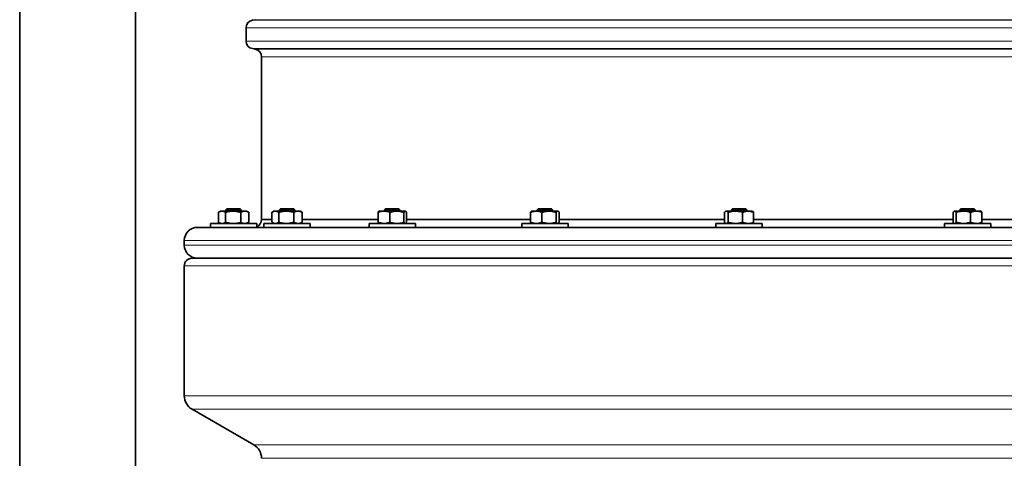
# Model space of a CAD drawing. Units: millimetres. Extents: x 0 to 5670, y 0 to 4986.
# Drawn here: x 647 to 1285, y 3126 to 3411 of the extents above; entities that cross this region are included whole.
import ezdxf

# ---------------------------------------------------------------- set-up
doc = ezdxf.new("R2010")
doc.units = ezdxf.units.MM

msp = doc.modelspace()

# ---------------------------------------------------------------- linework, layer by layer
at = {"color": 7, "linetype": 'Continuous', "lineweight": 35}
for p, q in [((646.9, 4053.54), (646.9, 2756.04)), ((721.9, 2756.04), (721.9, 4053.54)), ((793.5, 3405.35), (793.5, 3396.74)), ((799.37, 3410.58), (797.63, 3410.27)), ((797.63, 3391.81), (799.37, 3391.51)), ((803.5, 3386.58), (803.5, 3281.04)), ((775.56, 3279.3), (775.56, 3285.78)), ((776.87, 3286.54), (775.73, 3285.89)), ((776.87, 3286.54), (777.87, 3286.54)), ((777.87, 3286.54), (785.09, 3286.54)), ((780.19, 3279.3), (780.19, 3285.78)), ((781.12, 3288.04), (780.37, 3287.29)), ((780.37, 3287.29), (780.37, 3286.54)), ((790.37, 3287.29), (780.37, 3287.29)), ((781.12, 3288.04), (789.62, 3288.04)), ((785.09, 3286.54), (792.59, 3286.54)), ((790.37, 3287.29), (789.62, 3288.04)), ((790, 3279.3), (790, 3285.78)), ((790.37, 3286.54), (790.37, 3287.29)), ((793.87, 3286.54), (792.59, 3286.54)), ((795.01, 3285.89), (793.87, 3286.54)), ((795.18, 3279.3), (795.18, 3285.78)), ((810.28, 3279.3), (810.28, 3285.78)), ((811.58, 3286.54), (810.6, 3285.98)), ((811.58, 3286.54), (812.45, 3286.54)), ((812.45, 3286.54), (819.52, 3286.54)), ((814.62, 3279.3), (814.62, 3285.78)), ((815.83, 3288.04), (815.08, 3287.29)), ((815.08, 3287.29), (815.08, 3286.54)), ((825.08, 3287.29), (815.08, 3287.29)), ((815.83, 3288.04), (824.33, 3288.04)), ((819.52, 3286.54), (827.14, 3286.54)), ((825.08, 3287.29), (824.33, 3288.04)), ((824.42, 3279.3), (824.42, 3285.78)), ((825.08, 3286.54), (825.08, 3287.29)), ((827.14, 3286.54), (828.58, 3286.54)), ((829.56, 3285.98), (828.58, 3286.54)), ((829.55, 3285.97), (829.87, 3285.78)), ((829.87, 3279.3), (829.87, 3285.78)), ((878.97, 3279.3), (878.97, 3285.78)), ((882.76, 3286.54), (879.66, 3286.54)), ((882.76, 3286.54), (891.15, 3286.54)), ((883.91, 3288.04), (883.16, 3287.29)), ((883.16, 3287.29), (883.16, 3286.54)), ((893.16, 3287.29), (883.16, 3287.29)), ((883.91, 3288.04), (892.41, 3288.04)), ((886.56, 3279.3), (886.56, 3285.78)), ((891.15, 3286.54), (896.54, 3286.54)), ((893.16, 3287.29), (892.41, 3288.04)), ((893.16, 3286.54), (893.16, 3287.29)), ((895.74, 3279.3), (895.74, 3285.78)), ((897.34, 3279.3), (897.34, 3285.78)), ((977.7, 3279.3), (977.7, 3285.78)), ((978.49, 3286.54), (978.33, 3286.45)), ((978.49, 3286.54), (981.39, 3286.54)), ((981.39, 3286.54), (989.73, 3286.54)), ((982.74, 3288.04), (981.99, 3287.29)), ((981.99, 3287.29), (981.99, 3286.54)), ((982.09, 3287.29), (981.99, 3287.29)), ((991.99, 3287.29), (982.09, 3287.29)), ((982.74, 3288.04), (991.24, 3288.04)), ((985.08, 3279.3), (985.08, 3285.78)), ((989.73, 3286.54), (995.33, 3286.54)), ((991.99, 3287.29), (991.24, 3288.04)), ((991.99, 3286.54), (991.99, 3287.29)), ((994.37, 3279.3), (994.37, 3285.78)), ((995.33, 3286.54), (995.49, 3286.54)), ((995.66, 3286.45), (995.49, 3286.54)), ((996.29, 3279.3), (996.29, 3285.78)), ((1103.4, 3279.3), (1103.4, 3285.78)), ((1104.29, 3286.54), (1104.06, 3286.41)), ((1104.29, 3286.54), (1104.51, 3286.54)), ((1104.51, 3286.54), (1110.32, 3286.54)), ((1105.62, 3279.3), (1105.62, 3285.78)), ((1108.54, 3288.04), (1107.79, 3287.29)), ((1107.79, 3287.29), (1107.79, 3286.54)), ((1108.18, 3287.29), (1107.79, 3287.29)), ((1117.79, 3287.29), (1108.18, 3287.29)), ((1108.54, 3288.04), (1108.87, 3288.04)), ((1108.87, 3288.04), (1117.04, 3288.04)), ((1110.32, 3286.54), (1118.6, 3286.54)), ((1115.02, 3279.3), (1115.02, 3285.78)), ((1117.79, 3287.29), (1117.04, 3288.04)), ((1117.79, 3286.54), (1117.79, 3287.29)), ((1118.6, 3286.54), (1121.29, 3286.54)), ((1121.52, 3286.41), (1121.29, 3286.54)), ((1122.18, 3279.3), (1122.18, 3285.78)), ((1251.41, 3279.3), (1251.41, 3285.78)), ((1252.21, 3286.54), (1252.04, 3286.45)), ((1252.37, 3286.54), (1252.21, 3286.54)), ((1252.37, 3286.54), (1257.98, 3286.54)), ((1253.33, 3279.3), (1253.33, 3285.78)), ((1256.46, 3288.04), (1255.71, 3287.29)), ((1255.71, 3287.29), (1255.71, 3286.54)), ((1256.56, 3287.29), (1255.71, 3287.29)), ((1256.46, 3288.04), (1257.18, 3288.04)), ((1265.71, 3287.29), (1256.56, 3287.29)), ((1257.18, 3288.04), (1264.96, 3288.04)), ((1257.98, 3286.54), (1266.31, 3286.54)), ((1262.62, 3279.3), (1262.62, 3285.78)), ((1265.71, 3287.29), (1264.96, 3288.04)), ((1265.71, 3286.54), (1265.71, 3287.29)), ((1266.31, 3286.54), (1269.21, 3286.54)), ((1269.37, 3286.45), (1269.21, 3286.54)), ((1270, 3279.3), (1270, 3285.78)), ((770.37, 3278.54), (770.37, 3276.04)), ((800.37, 3278.54), (770.37, 3278.54)), ((775.73, 3279.2), (776.87, 3278.54)), ((793.87, 3278.54), (795.01, 3279.2)), ((800.37, 3276.04), (800.37, 3278.54)), ((803.5, 3281.04), (810.28, 3281.04)), ((805.08, 3278.54), (805.08, 3276.04)), ((805.72, 3278.54), (805.08, 3278.54)), ((835.08, 3278.54), (805.72, 3278.54)), ((810.6, 3279.11), (811.58, 3278.54)), ((828.58, 3278.54), (829.56, 3279.11)), ((829.87, 3279.3), (829.55, 3279.11)), ((829.87, 3281.04), (878.97, 3281.04)), ((835.08, 3276.04), (835.08, 3278.54)), ((873.16, 3278.54), (873.16, 3276.04)), ((903.16, 3278.54), (873.16, 3278.54)), ((897.34, 3281.04), (977.7, 3281.04)), ((903.16, 3276.04), (903.16, 3278.54)), ((971.99, 3278.54), (971.99, 3276.04)), ((975.4, 3278.54), (971.99, 3278.54)), ((1001.99, 3278.54), (975.4, 3278.54)), ((978.33, 3278.64), (978.49, 3278.54)), ((995.49, 3278.54), (995.66, 3278.64)), ((996.29, 3281.04), (1103.4, 3281.04)), ((1001.99, 3276.04), (1001.99, 3278.54)), ((1097.79, 3278.54), (1097.79, 3276.04)), ((1127.79, 3278.54), (1097.79, 3278.54)), ((1104.06, 3278.68), (1104.29, 3278.54)), ((1121.29, 3278.54), (1121.52, 3278.68)), ((1122.18, 3281.04), (1251.41, 3281.04)), ((1127.79, 3276.04), (1127.79, 3278.54)), ((1245.71, 3278.54), (1245.71, 3276.04)), ((1253.64, 3278.54), (1245.71, 3278.54)), ((1252.04, 3278.64), (1252.21, 3278.54)), ((1275.71, 3278.54), (1253.64, 3278.54)), ((1269.21, 3278.54), (1269.37, 3278.64)), ((1270, 3281.04), (1415.3, 3281.04)), ((1275.71, 3276.04), (1275.71, 3278.54)), ((762, 3276.04), (2615, 3276.04)), ((753.5, 3267.54), (753.5, 3264.54)), ((758.5, 3256.04), (2618.5, 3256.04)), ((753.5, 3251.04), (753.5, 3166.82)), ((758.5, 3158.16), (798.5, 3135.06))]:
    msp.add_line(p, q, dxfattribs=at)
at = {"color": 8, "linetype": 'Continuous', "lineweight": 18}
for p, q in [((2583.5, 3405.35), (793.5, 3405.35)), ((797.63, 3410.27), (1688.5, 3410.27)), ((2577.63, 3410.58), (799.37, 3410.58)), ((793.5, 3396.74), (2583.5, 3396.74)), ((2579.37, 3391.81), (797.63, 3391.81)), ((799.37, 3391.51), (1688.5, 3391.51)), ((1688.5, 3386.58), (803.5, 3386.58)), ((2623.5, 3267.54), (753.5, 3267.54)), ((753.5, 3264.54), (1688.5, 3264.54)), ((2623.5, 3251.04), (753.5, 3251.04)), ((753.5, 3166.82), (1688.5, 3166.82)), ((2618.5, 3158.16), (758.5, 3158.16)), ((798.5, 3135.06), (1688.5, 3135.06)), ((2573.5, 3126.4), (803.5, 3126.4))]:
    msp.add_line(p, q, dxfattribs=at)
at = {"color": 7, "linetype": 'Continuous', "lineweight": 35}
for centre, radius, start, end in [((798.5, 3405.35), 5, 100, 180), ((798.5, 3396.74), 5, 180, 260), ((798.5, 3386.58), 5, 0, 80), ((798.5, 3281.04), 5, 291.9608, 0), ((762, 3267.54), 8.5, 90, 180), ((762, 3264.54), 8.5, 180, 270), ((758.5, 3251.04), 5, 90, 180), ((763.5, 3166.82), 10, 180, 240), ((793.5, 3126.4), 10, 0, 60)]:
    msp.add_arc(centre, radius, start, end, dxfattribs=at)
for points, knots in [([(777.87, 3286.54), (777.84, 3286.54), (777.72, 3286.54), (777.53, 3286.53), (777.3, 3286.5), (777.07, 3286.45), (776.84, 3286.39), (776.61, 3286.31), (776.34, 3286.2), (776.03, 3286.05), (775.76, 3285.9), (775.6, 3285.81), (775.56, 3285.78)], [0, 0, 0, 0, 0.04891, 0.146794, 0.244678, 0.342557, 0.440852, 0.538303, 0.63807, 0.790577, 0.947626, 1, 1, 1, 1]), ([(780.19, 3285.78), (779.9, 3285.95), (779.46, 3286.2), (778.87, 3286.4), (778.39, 3286.52), (778.05, 3286.53), (777.87, 3286.54)], [0, 0, 0, 0, 0.382765, 0.57575, 0.769363, 1, 1, 1, 1]), ([(785.09, 3286.54), (784.98, 3286.54), (784.65, 3286.54), (783.89, 3286.51), (782.82, 3286.39), (781.5, 3286.14), (780.63, 3285.9), (780.19, 3285.78)], [0, 0, 0, 0, 0.070055, 0.196664, 0.454999, 0.723666, 1, 1, 1, 1]), ([(790, 3285.78), (789.64, 3285.88), (788.92, 3286.08), (787.83, 3286.3), (786.56, 3286.5), (785.64, 3286.53), (785.09, 3286.54)], [0, 0, 0, 0, 0.224599, 0.448127, 0.669882, 1, 1, 1, 1]), ([(792.59, 3286.54), (792.53, 3286.54), (792.26, 3286.54), (791.78, 3286.48), (791.23, 3286.33), (790.63, 3286.11), (790.25, 3285.91), (790, 3285.78)], [0, 0, 0, 0, 0.070055, 0.299693, 0.54856, 0.7018, 1, 1, 1, 1]), ([(795.18, 3285.78), (794.97, 3285.89), (794.55, 3286.11), (793.91, 3286.35), (793.25, 3286.51), (792.81, 3286.53), (792.59, 3286.54)], [0, 0, 0, 0, 0.247269, 0.495363, 0.746874, 1, 1, 1, 1]), ([(795.01, 3285.88), (795.03, 3285.87), (795.09, 3285.84), (795.14, 3285.81), (795.18, 3285.78)], [0, 0, 0, 0, 0.3277976, 1, 1, 1, 1]), ([(812.45, 3286.54), (812.4, 3286.54), (812.18, 3286.54), (811.79, 3286.48), (811.29, 3286.32), (810.78, 3286.09), (810.45, 3285.89), (810.28, 3285.78)], [0, 0, 0, 0, 0.070054, 0.299811, 0.53083, 0.765025, 1, 1, 1, 1]), ([(814.62, 3285.78), (814.44, 3285.9), (813.96, 3286.19), (813.34, 3286.43), (812.8, 3286.53), (812.56, 3286.54), (812.45, 3286.54)], [0, 0, 0, 0, 0.257547, 0.680782, 0.849333, 1, 1, 1, 1]), ([(819.52, 3286.54), (819.4, 3286.54), (819.07, 3286.54), (818.3, 3286.5), (817.2, 3286.38), (815.9, 3286.13), (815.05, 3285.9), (814.62, 3285.78)], [0, 0, 0, 0, 0.070055, 0.202287, 0.467433, 0.733416, 1, 1, 1, 1]), ([(824.42, 3285.78), (823.72, 3285.97), (822.73, 3286.23), (821.4, 3286.43), (820.46, 3286.53), (819.84, 3286.54), (819.52, 3286.54)], [0, 0, 0, 0, 0.433812, 0.620957, 0.810117, 1, 1, 1, 1]), ([(827.14, 3286.54), (827.1, 3286.54), (826.96, 3286.54), (826.74, 3286.53), (826.47, 3286.5), (826.2, 3286.45), (825.93, 3286.39), (825.66, 3286.31), (825.34, 3286.2), (824.97, 3286.05), (824.65, 3285.9), (824.46, 3285.81), (824.42, 3285.78)], [0, 0, 0, 0, 0.04891, 0.146794, 0.244678, 0.342557, 0.440852, 0.538303, 0.63807, 0.790577, 0.947626, 1, 1, 1, 1]), ([(829.87, 3285.78), (829.53, 3285.95), (829.02, 3286.2), (828.31, 3286.4), (827.75, 3286.52), (827.36, 3286.53), (827.14, 3286.54)], [0, 0, 0, 0, 0.382765, 0.57575, 0.769363, 1, 1, 1, 1]), ([(882.76, 3286.54), (882.7, 3286.54), (882.51, 3286.54), (882.2, 3286.53), (881.82, 3286.5), (881.45, 3286.45), (881.07, 3286.39), (880.7, 3286.31), (880.26, 3286.2), (879.74, 3286.05), (879.29, 3285.9), (879.04, 3285.81), (878.97, 3285.78)], [0, 0, 0, 0, 0.04891, 0.146794, 0.244678, 0.342557, 0.440852, 0.538303, 0.63807, 0.790577, 0.947626, 1, 1, 1, 1]), ([(878.97, 3285.78), (879.08, 3285.97), (879.25, 3286.23), (879.46, 3286.43), (879.62, 3286.53), (879.72, 3286.54), (879.77, 3286.54)], [0, 0, 0, 0, 0.433812, 0.620957, 0.810117, 1, 1, 1, 1]), ([(886.56, 3285.78), (886.08, 3285.95), (885.37, 3286.2), (884.39, 3286.4), (883.6, 3286.52), (883.06, 3286.53), (882.76, 3286.54)], [0, 0, 0, 0, 0.382765, 0.57575, 0.769363, 1, 1, 1, 1]), ([(891.15, 3286.54), (891.04, 3286.54), (890.74, 3286.54), (890.03, 3286.51), (889.02, 3286.39), (887.79, 3286.14), (886.97, 3285.9), (886.56, 3285.78)], [0, 0, 0, 0, 0.070055, 0.196664, 0.454999, 0.723666, 1, 1, 1, 1]), ([(895.74, 3285.78), (895.41, 3285.88), (894.74, 3286.08), (893.72, 3286.3), (892.52, 3286.5), (891.66, 3286.53), (891.15, 3286.54)], [0, 0, 0, 0, 0.224599, 0.448127, 0.669882, 1, 1, 1, 1]), ([(896.54, 3286.54), (896.52, 3286.54), (896.44, 3286.54), (896.29, 3286.48), (896.13, 3286.33), (895.94, 3286.11), (895.82, 3285.91), (895.74, 3285.78)], [0, 0, 0, 0, 0.0700546, 0.299693, 0.5485599, 0.7017995, 1, 1, 1, 1]), ([(897.34, 3285.78), (897.28, 3285.89), (897.15, 3286.11), (896.95, 3286.35), (896.75, 3286.51), (896.61, 3286.53), (896.54, 3286.54)], [0, 0, 0, 0, 0.247269, 0.495363, 0.746874, 1, 1, 1, 1]), ([(981.39, 3286.54), (981.3, 3286.54), (980.93, 3286.54), (980.26, 3286.48), (979.4, 3286.32), (978.55, 3286.09), (977.98, 3285.89), (977.7, 3285.78)], [0, 0, 0, 0, 0.070054, 0.299811, 0.53083, 0.765025, 1, 1, 1, 1]), ([(977.7, 3285.78), (977.76, 3285.88), (977.87, 3286.02), (978.01, 3286.18), (978.11, 3286.29), (978.22, 3286.38), (978.29, 3286.43), (978.33, 3286.45)], [0, 0, 0, 0, 0.316085, 0.4905949, 0.6652531, 0.8344862, 1, 1, 1, 1]), ([(985.08, 3285.78), (984.77, 3285.9), (983.95, 3286.19), (982.9, 3286.43), (981.98, 3286.53), (981.58, 3286.54), (981.39, 3286.54)], [0, 0, 0, 0, 0.257547, 0.680782, 0.849333, 1, 1, 1, 1]), ([(989.73, 3286.54), (989.62, 3286.54), (989.3, 3286.54), (988.56, 3286.5), (987.52, 3286.38), (986.29, 3286.13), (985.48, 3285.9), (985.08, 3285.78)], [0, 0, 0, 0, 0.070055, 0.202287, 0.467433, 0.733416, 1, 1, 1, 1]), ([(994.37, 3285.78), (993.71, 3285.97), (992.77, 3286.23), (991.51, 3286.43), (990.62, 3286.53), (990.02, 3286.54), (989.73, 3286.54)], [0, 0, 0, 0, 0.433812, 0.620957, 0.810117, 1, 1, 1, 1]), ([(995.33, 3286.54), (995.31, 3286.54), (995.27, 3286.54), (995.19, 3286.53), (995.09, 3286.5), (995, 3286.45), (994.9, 3286.39), (994.81, 3286.31), (994.7, 3286.2), (994.57, 3286.05), (994.45, 3285.9), (994.39, 3285.81), (994.37, 3285.78)], [0, 0, 0, 0, 0.04891, 0.146794, 0.244678, 0.342557, 0.440852, 0.538303, 0.63807, 0.790577, 0.947626, 1, 1, 1, 1]), ([(996.29, 3285.78), (996.17, 3285.95), (995.99, 3286.2), (995.74, 3286.4), (995.54, 3286.52), (995.4, 3286.53), (995.33, 3286.54)], [0, 0, 0, 0, 0.382765, 0.57575, 0.769363, 1, 1, 1, 1]), ([(1104.51, 3286.54), (1104.48, 3286.54), (1104.41, 3286.54), (1104.23, 3286.5), (1103.98, 3286.38), (1103.69, 3286.13), (1103.49, 3285.9), (1103.4, 3285.78)], [0, 0, 0, 0, 0.070055, 0.202287, 0.467433, 0.733416, 1, 1, 1, 1]), ([(1105.62, 3285.78), (1105.47, 3285.97), (1105.24, 3286.23), (1104.94, 3286.43), (1104.72, 3286.53), (1104.58, 3286.54), (1104.51, 3286.54)], [0, 0, 0, 0, 0.433812, 0.6209571, 0.8101171, 1, 1, 1, 1]), ([(1110.32, 3286.54), (1110.24, 3286.54), (1110.01, 3286.54), (1109.62, 3286.53), (1109.16, 3286.5), (1108.69, 3286.45), (1108.23, 3286.39), (1107.76, 3286.31), (1107.22, 3286.2), (1106.58, 3286.05), (1106.02, 3285.9), (1105.7, 3285.81), (1105.62, 3285.78)], [0, 0, 0, 0, 0.04891, 0.146794, 0.244678, 0.342557, 0.440852, 0.538303, 0.63807, 0.790577, 0.947626, 1, 1, 1, 1]), ([(1115.02, 3285.78), (1114.43, 3285.95), (1113.54, 3286.2), (1112.34, 3286.4), (1111.36, 3286.52), (1110.69, 3286.53), (1110.32, 3286.54)], [0, 0, 0, 0, 0.382765, 0.57575, 0.769363, 1, 1, 1, 1]), ([(1118.6, 3286.54), (1118.51, 3286.54), (1118.28, 3286.54), (1117.72, 3286.51), (1116.94, 3286.39), (1115.98, 3286.14), (1115.34, 3285.9), (1115.02, 3285.78)], [0, 0, 0, 0, 0.070055, 0.196664, 0.454999, 0.723666, 1, 1, 1, 1]), ([(1122.18, 3285.78), (1121.92, 3285.88), (1121.39, 3286.08), (1120.6, 3286.3), (1119.67, 3286.5), (1119, 3286.53), (1118.6, 3286.54)], [0, 0, 0, 0, 0.224599, 0.448127, 0.669882, 1, 1, 1, 1]), ([(1121.52, 3286.4), (1121.57, 3286.37), (1121.69, 3286.31), (1121.91, 3286.11), (1122.07, 3285.91), (1122.18, 3285.78)], [0, 0, 0, 0, 0.248592, 0.503655, 1, 1, 1, 1]), ([(1252.37, 3286.54), (1252.36, 3286.54), (1252.28, 3286.54), (1252.16, 3286.51), (1251.99, 3286.42), (1251.82, 3286.29), (1251.64, 3286.1), (1251.5, 3285.92), (1251.43, 3285.81), (1251.41, 3285.78)], [0, 0, 0, 0, 0.038406, 0.230631, 0.373816, 0.564745, 0.755659, 0.950835, 1, 1, 1, 1]), ([(1253.33, 3285.78), (1253.26, 3285.88), (1253.16, 3286.02), (1253.02, 3286.18), (1252.91, 3286.29), (1252.8, 3286.38), (1252.68, 3286.46), (1252.53, 3286.53), (1252.43, 3286.54), (1252.37, 3286.54)], [0, 0, 0, 0, 0.209421, 0.325042, 0.440762, 0.552886, 0.665133, 0.832313, 1, 1, 1, 1]), ([(1257.98, 3286.54), (1257.87, 3286.54), (1257.39, 3286.54), (1256.56, 3286.48), (1255.48, 3286.32), (1254.4, 3286.09), (1253.68, 3285.89), (1253.33, 3285.78)], [0, 0, 0, 0, 0.070054, 0.299811, 0.53083, 0.765025, 1, 1, 1, 1]), ([(1262.62, 3285.78), (1262.23, 3285.9), (1261.2, 3286.19), (1259.88, 3286.43), (1258.71, 3286.53), (1258.21, 3286.54), (1257.98, 3286.54)], [0, 0, 0, 0, 0.257547, 0.680782, 0.849333, 1, 1, 1, 1]), ([(1266.31, 3286.54), (1266.22, 3286.54), (1265.97, 3286.54), (1265.39, 3286.5), (1264.56, 3286.38), (1263.59, 3286.13), (1262.94, 3285.9), (1262.62, 3285.78)], [0, 0, 0, 0, 0.070055, 0.202287, 0.467433, 0.733416, 1, 1, 1, 1]), ([(1270, 3285.78), (1269.48, 3285.97), (1268.73, 3286.23), (1267.73, 3286.43), (1267.02, 3286.53), (1266.55, 3286.54), (1266.31, 3286.54)], [0, 0, 0, 0, 0.433812, 0.620957, 0.810117, 1, 1, 1, 1]), ([(1269.38, 3286.45), (1269.41, 3286.43), (1269.47, 3286.39), (1269.57, 3286.31), (1269.68, 3286.2), (1269.81, 3286.05), (1269.92, 3285.9), (1269.99, 3285.81), (1270, 3285.78)], [0, 0, 0, 0, 0.1495113, 0.297739, 0.449489, 0.681459, 0.920337, 1, 1, 1, 1]), ([(775.56, 3279.3), (775.6, 3279.28), (775.76, 3279.18), (776.03, 3279.03), (776.41, 3278.85), (776.83, 3278.7), (777.21, 3278.6), (777.52, 3278.56), (777.72, 3278.55), (777.83, 3278.54), (777.87, 3278.54)], [0, 0, 0, 0, 0.0523437, 0.2094312, 0.3564496, 0.5524979, 0.7485643, 0.8481776, 0.9493669, 1, 1, 1, 1]), ([(777.87, 3278.54), (777.96, 3278.55), (778.14, 3278.55), (778.47, 3278.59), (778.86, 3278.68), (779.31, 3278.84), (779.75, 3279.05), (780.04, 3279.22), (780.19, 3279.3)], [0, 0, 0, 0, 0.115238, 0.230649, 0.421584, 0.61317, 0.806382, 1, 1, 1, 1]), ([(780.19, 3279.3), (780.56, 3279.2), (781.3, 3279), (782.43, 3278.77), (783.52, 3278.61), (784.41, 3278.55), (784.92, 3278.55), (785.09, 3278.54)], [0, 0, 0, 0, 0.233017, 0.465149, 0.689433, 0.899114, 1, 1, 1, 1]), ([(785.09, 3278.54), (785.21, 3278.54), (785.77, 3278.55), (786.77, 3278.62), (788.3, 3278.85), (789.36, 3279.13), (790, 3279.3)], [0, 0, 0, 0, 0.070063, 0.337002, 0.603196, 1, 1, 1, 1]), ([(790, 3279.3), (790.15, 3279.22), (790.64, 3278.96), (791.32, 3278.72), (792.03, 3278.57), (792.4, 3278.55), (792.59, 3278.54)], [0, 0, 0, 0, 0.185445, 0.576901, 0.784862, 1, 1, 1, 1]), ([(792.59, 3278.54), (792.65, 3278.54), (792.91, 3278.55), (793.38, 3278.6), (793.98, 3278.76), (794.58, 3278.99), (794.98, 3279.2), (795.18, 3279.3)], [0, 0, 0, 0, 0.070054, 0.299811, 0.53083, 0.765025, 1, 1, 1, 1]), ([(795.18, 3279.3), (795.14, 3279.28), (795.09, 3279.25), (795.03, 3279.22), (795.02, 3279.21)], [0, 0, 0, 0, 0.661148, 1, 1, 1, 1]), ([(810.28, 3279.3), (810.46, 3279.19), (810.81, 3278.98), (811.35, 3278.74), (811.9, 3278.57), (812.27, 3278.55), (812.45, 3278.54)], [0, 0, 0, 0, 0.247269, 0.495363, 0.746874, 1, 1, 1, 1]), ([(812.45, 3278.54), (812.5, 3278.54), (812.72, 3278.55), (813.13, 3278.61), (813.59, 3278.75), (814.09, 3278.98), (814.41, 3279.17), (814.62, 3279.3)], [0, 0, 0, 0, 0.070055, 0.299693, 0.54856, 0.7018, 1, 1, 1, 1]), ([(814.62, 3279.3), (814.82, 3279.25), (815.42, 3279.08), (816.23, 3278.89), (817.25, 3278.71), (818.28, 3278.57), (819.11, 3278.55), (819.52, 3278.54)], [0, 0, 0, 0, 0.124735, 0.374525, 0.499653, 0.74973, 1, 1, 1, 1]), ([(819.52, 3278.54), (819.64, 3278.54), (820.13, 3278.55), (821.4, 3278.63), (822.92, 3278.89), (824.04, 3279.2), (824.42, 3279.3)], [0, 0, 0, 0, 0.070071, 0.299886, 0.764966, 1, 1, 1, 1]), ([(824.42, 3279.3), (824.46, 3279.28), (824.65, 3279.18), (824.97, 3279.03), (825.42, 3278.85), (825.91, 3278.7), (826.36, 3278.6), (826.73, 3278.56), (826.96, 3278.55), (827.1, 3278.54), (827.14, 3278.54)], [0, 0, 0, 0, 0.052344, 0.209431, 0.35645, 0.552498, 0.748564, 0.848178, 0.949367, 1, 1, 1, 1]), ([(827.14, 3278.54), (827.25, 3278.55), (827.46, 3278.55), (827.85, 3278.59), (828.31, 3278.68), (828.83, 3278.84), (829.35, 3279.05), (829.7, 3279.22), (829.87, 3279.3)], [0, 0, 0, 0, 0.115238, 0.230649, 0.421584, 0.61317, 0.806382, 1, 1, 1, 1]), ([(878.97, 3279.3), (879.04, 3279.28), (879.29, 3279.18), (879.74, 3279.03), (880.36, 3278.85), (881.05, 3278.7), (881.67, 3278.6), (882.18, 3278.56), (882.5, 3278.55), (882.7, 3278.54), (882.76, 3278.54)], [0, 0, 0, 0, 0.052344, 0.209431, 0.35645, 0.552498, 0.748564, 0.848178, 0.949367, 1, 1, 1, 1]), ([(879.77, 3278.54), (879.75, 3278.54), (879.67, 3278.55), (879.46, 3278.63), (879.21, 3278.89), (879.03, 3279.2), (878.97, 3279.3)], [0, 0, 0, 0, 0.0700711, 0.299886, 0.7649664, 1, 1, 1, 1]), ([(882.76, 3278.54), (882.91, 3278.55), (883.21, 3278.55), (883.75, 3278.59), (884.38, 3278.68), (885.11, 3278.84), (885.84, 3279.05), (886.32, 3279.22), (886.56, 3279.3)], [0, 0, 0, 0, 0.115238, 0.230649, 0.421584, 0.61317, 0.806382, 1, 1, 1, 1]), ([(886.56, 3279.3), (886.91, 3279.2), (887.6, 3279), (888.66, 3278.77), (889.68, 3278.61), (890.51, 3278.55), (890.99, 3278.55), (891.15, 3278.54)], [0, 0, 0, 0, 0.233017, 0.465149, 0.689433, 0.899114, 1, 1, 1, 1]), ([(891.15, 3278.54), (891.26, 3278.54), (891.78, 3278.55), (892.72, 3278.62), (894.15, 3278.85), (895.15, 3279.13), (895.74, 3279.3)], [0, 0, 0, 0, 0.070063, 0.337002, 0.603196, 1, 1, 1, 1]), ([(895.74, 3279.3), (895.79, 3279.22), (895.94, 3278.96), (896.15, 3278.72), (896.37, 3278.57), (896.48, 3278.55), (896.54, 3278.54)], [0, 0, 0, 0, 0.185445, 0.576901, 0.784862, 1, 1, 1, 1]), ([(896.54, 3278.54), (896.56, 3278.54), (896.64, 3278.55), (896.79, 3278.6), (896.97, 3278.76), (897.16, 3278.99), (897.28, 3279.2), (897.34, 3279.3)], [0, 0, 0, 0, 0.070054, 0.299811, 0.53083, 0.765025, 1, 1, 1, 1]), ([(977.7, 3279.3), (978, 3279.19), (978.59, 3278.98), (979.51, 3278.74), (980.44, 3278.57), (981.07, 3278.55), (981.39, 3278.54)], [0, 0, 0, 0, 0.247269, 0.495363, 0.746874, 1, 1, 1, 1]), ([(978.33, 3278.64), (978.31, 3278.65), (978.26, 3278.68), (978.18, 3278.74), (978.09, 3278.82), (977.99, 3278.92), (977.89, 3279.04), (977.8, 3279.16), (977.73, 3279.26), (977.7, 3279.3)], [0, 0, 0, 0, 0.085799, 0.234251, 0.384071, 0.534233, 0.684492, 0.842205, 1, 1, 1, 1]), ([(981.39, 3278.54), (981.48, 3278.54), (981.85, 3278.55), (982.53, 3278.61), (983.32, 3278.75), (984.17, 3278.98), (984.72, 3279.17), (985.08, 3279.3)], [0, 0, 0, 0, 0.070055, 0.299693, 0.54856, 0.7018, 1, 1, 1, 1]), ([(985.08, 3279.3), (985.27, 3279.25), (985.83, 3279.08), (986.6, 3278.89), (987.57, 3278.71), (988.54, 3278.57), (989.33, 3278.55), (989.73, 3278.54)], [0, 0, 0, 0, 0.124735, 0.374525, 0.499653, 0.74973, 1, 1, 1, 1]), ([(989.73, 3278.54), (989.84, 3278.54), (990.31, 3278.55), (991.51, 3278.63), (992.95, 3278.89), (994.02, 3279.2), (994.37, 3279.3)], [0, 0, 0, 0, 0.070071, 0.299886, 0.764966, 1, 1, 1, 1]), ([(994.37, 3279.3), (994.39, 3279.28), (994.45, 3279.18), (994.57, 3279.03), (994.72, 3278.85), (994.9, 3278.7), (995.05, 3278.6), (995.18, 3278.56), (995.26, 3278.55), (995.31, 3278.54), (995.33, 3278.54)], [0, 0, 0, 0, 0.052344, 0.209431, 0.35645, 0.552498, 0.748564, 0.848178, 0.949367, 1, 1, 1, 1]), ([(995.66, 3278.64), (995.68, 3278.66), (995.77, 3278.7), (995.92, 3278.84), (996.11, 3279.04), (996.23, 3279.22), (996.29, 3279.3)], [0, 0, 0, 0, 0.128697, 0.417295, 0.708342, 1, 1, 1, 1]), ([(1103.4, 3279.3), (1103.44, 3279.25), (1103.58, 3279.08), (1103.76, 3278.9), (1103.94, 3278.75), (1104.02, 3278.71), (1104.06, 3278.69)], [0, 0, 0, 0, 0.207613, 0.62337, 0.831635, 1, 1, 1, 1]), ([(1104.51, 3278.54), (1104.54, 3278.54), (1104.65, 3278.55), (1104.94, 3278.63), (1105.28, 3278.89), (1105.54, 3279.2), (1105.62, 3279.3)], [0, 0, 0, 0, 0.070071, 0.299886, 0.764966, 1, 1, 1, 1]), ([(1105.62, 3279.3), (1105.7, 3279.28), (1106.02, 3279.18), (1106.57, 3279.03), (1107.35, 3278.85), (1108.19, 3278.7), (1108.97, 3278.6), (1109.6, 3278.56), (1110, 3278.55), (1110.24, 3278.54), (1110.32, 3278.54)], [0, 0, 0, 0, 0.0523437, 0.2094312, 0.3564496, 0.5524979, 0.7485643, 0.8481776, 0.9493669, 1, 1, 1, 1]), ([(1110.32, 3278.54), (1110.5, 3278.55), (1110.87, 3278.55), (1111.54, 3278.59), (1112.33, 3278.68), (1113.23, 3278.84), (1114.13, 3279.05), (1114.72, 3279.22), (1115.02, 3279.3)], [0, 0, 0, 0, 0.115238, 0.230649, 0.421584, 0.61317, 0.806382, 1, 1, 1, 1]), ([(1115.02, 3279.3), (1115.29, 3279.2), (1115.83, 3279), (1116.65, 3278.77), (1117.45, 3278.61), (1118.1, 3278.55), (1118.48, 3278.55), (1118.6, 3278.54)], [0, 0, 0, 0, 0.233017, 0.465149, 0.689433, 0.899114, 1, 1, 1, 1]), ([(1118.6, 3278.54), (1118.68, 3278.54), (1119.09, 3278.55), (1119.82, 3278.62), (1120.94, 3278.85), (1121.72, 3279.13), (1122.18, 3279.3)], [0, 0, 0, 0, 0.070063, 0.337002, 0.603196, 1, 1, 1, 1]), ([(1122.18, 3279.3), (1122.11, 3279.22), (1121.9, 3278.97), (1121.68, 3278.75), (1121.53, 3278.68), (1121.52, 3278.68)], [0, 0, 0, 0, 0.308585, 0.959977, 1, 1, 1, 1]), ([(1251.41, 3279.3), (1251.43, 3279.28), (1251.53, 3279.13), (1251.73, 3278.88), (1251.96, 3278.68), (1252.16, 3278.57), (1252.28, 3278.55), (1252.36, 3278.54), (1252.37, 3278.54)], [0, 0, 0, 0, 0.047802, 0.33481, 0.622582, 0.769352, 0.961483, 1, 1, 1, 1]), ([(1252.37, 3278.54), (1252.43, 3278.55), (1252.56, 3278.56), (1252.72, 3278.65), (1252.85, 3278.74), (1252.94, 3278.82), (1253.04, 3278.92), (1253.13, 3279.04), (1253.23, 3279.16), (1253.3, 3279.26), (1253.33, 3279.3)], [0, 0, 0, 0, 0.196367, 0.39315, 0.491693, 0.591144, 0.690822, 0.790565, 0.895255, 1, 1, 1, 1]), ([(1253.33, 3279.3), (1253.7, 3279.19), (1254.45, 3278.98), (1255.61, 3278.74), (1256.78, 3278.57), (1257.58, 3278.55), (1257.98, 3278.54)], [0, 0, 0, 0, 0.247269, 0.495363, 0.746874, 1, 1, 1, 1]), ([(1257.98, 3278.54), (1258.09, 3278.54), (1258.56, 3278.55), (1259.42, 3278.61), (1260.4, 3278.75), (1261.48, 3278.98), (1262.17, 3279.17), (1262.62, 3279.3)], [0, 0, 0, 0, 0.070055, 0.299693, 0.54856, 0.7018, 1, 1, 1, 1]), ([(1262.62, 3279.3), (1262.77, 3279.25), (1263.22, 3279.08), (1263.83, 3278.89), (1264.6, 3278.71), (1265.37, 3278.57), (1266, 3278.55), (1266.31, 3278.54)], [0, 0, 0, 0, 0.124735, 0.374525, 0.499653, 0.74973, 1, 1, 1, 1]), ([(1266.31, 3278.54), (1266.4, 3278.54), (1266.77, 3278.55), (1267.73, 3278.63), (1268.88, 3278.89), (1269.72, 3279.2), (1270, 3279.3)], [0, 0, 0, 0, 0.070071, 0.299886, 0.764966, 1, 1, 1, 1]), ([(1270, 3279.3), (1269.99, 3279.28), (1269.92, 3279.18), (1269.81, 3279.03), (1269.65, 3278.86), (1269.5, 3278.72), (1269.41, 3278.66), (1269.37, 3278.64)], [0, 0, 0, 0, 0.078841, 0.315449, 0.536891, 0.832183, 1, 1, 1, 1])]:
    msp.add_open_spline(points, degree=3, knots=knots, dxfattribs=at)

doc.saveas('drawing.dxf')
